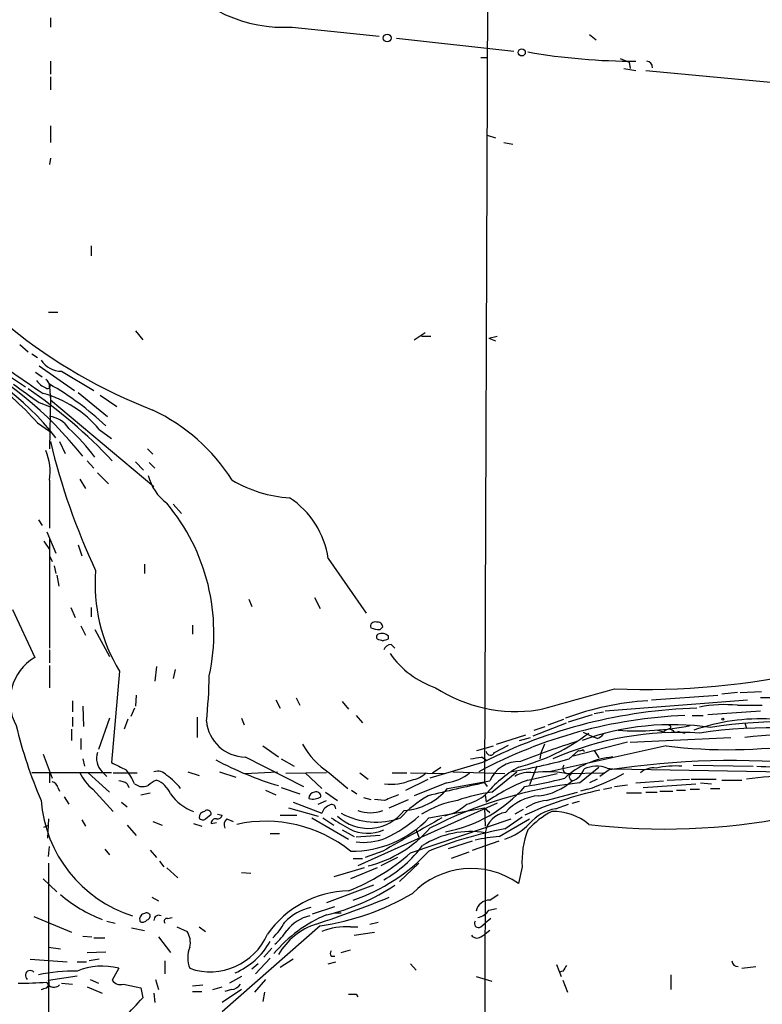
# Model space of a CAD drawing. Extents: x -24526 to 869, y 0 to 58145.
# Drawn here: x 400 to 468, y 24820 to 24910 of the extents above; entities that cross this region are included whole.
import ezdxf

# ---------------------------------------------------------------- set-up
doc = ezdxf.new("R2010")
doc.units = 0
doc.header["$MEASUREMENT"] = 0
doc.layers.add('MAIN', color=5, linetype='CONTINUOUS')

msp = doc.modelspace()

# ---------------------------------------------------------------- linework, layer by layer
at = {"layer": 'MAIN'}
for p, q in [((443.1453, 24921.1511), (442.8067, 24840.4638)), ((403.0133, 24910.6525), (403.0133, 24909.8058)), ((425.196, 24909.8058), (433.1547, 24908.9591)), ((434.7633, 24908.7898), (445.516, 24907.6045)), ((452.4587, 24909.1285), (453.0513, 24908.6205)), ((403.0133, 24906.6731), (403.0133, 24905.4878)), ((442.468, 24907.0118), (443.0607, 24907.0118)), ((455.2527, 24906.9271), (456.0993, 24906.5885)), ((456.0993, 24906.5885), (456.184, 24905.9958)), ((455.5913, 24905.9958), (456.692, 24905.8265)), ((457.6233, 24905.8265), (477.266, 24903.9638)), ((403.0133, 24905.2338), (403.0133, 24904.0485)), ((403.0133, 24900.7465), (403.0133, 24899.2225)), ((443.0607, 24899.8998), (443.8227, 24899.6458)), ((444.5847, 24899.2225), (445.4313, 24899.0531)), ((403.0133, 24897.7831), (402.9287, 24897.1905)), ((406.7387, 24889.7398), (406.7387, 24888.8085)), ((402.844, 24883.6438), (403.6907, 24883.6438)), ((410.8027, 24881.9505), (411.48, 24881.1038)), ((436.372, 24881.1038), (437.388, 24881.7811)), ((437.0493, 24881.4425), (437.896, 24881.4425)), ((443.23, 24881.2731), (443.992, 24881.4425)), ((443.23, 24881.2731), (443.8227, 24881.0191)), ((400.2193, 24880.6805), (400.9813, 24880.0031)), ((401.32, 24879.8338), (401.828, 24879.4951)), ((397.0867, 24879.2411), (400.7273, 24876.7858)), ((401.9973, 24878.7331), (405.2147, 24876.4471)), ((401.6587, 24878.1405), (402.2513, 24877.7171)), ((404.0293, 24878.2251), (406.9927, 24876.4471)), ((402.9287, 24876.7858), (403.0133, 24875.6005)), ((403.0133, 24875.9391), (402.9287, 24871.1131)), ((405.5533, 24876.2778), (408.2627, 24874.0765)), ((407.5853, 24876.0238), (409.1093, 24875.0078)), ((401.9973, 24875.3465), (402.9287, 24875.0078)), ((403.0133, 24875.6005), (412.496, 24867.6418)), ((401.828, 24873.4838), (402.9287, 24872.7218)), ((407.5007, 24872.8911), (408.6013, 24872.0445)), ((403.86, 24871.7905), (404.368, 24870.6898)), ((411.9033, 24871.1131), (412.4113, 24870.6051)), ((406.4, 24870.0125), (406.9927, 24869.3351)), ((410.8027, 24869.9278), (411.5647, 24869.1658)), ((412.0727, 24869.8431), (412.5807, 24869.3351)), ((407.3313, 24868.9118), (408.3473, 24867.8958)), ((402.9287, 24868.2345), (402.9287, 24863.8318)), ((405.7227, 24868.3191), (406.2307, 24867.4725)), ((414.274, 24866.0331), (415.036, 24865.1865)), ((401.9127, 24864.5938), (402.2513, 24864.0858)), ((402.6747, 24863.4931), (403.5213, 24861.5458)), ((402.4207, 24862.6465), (402.9287, 24861.8845)), ((402.9287, 24862.8158), (402.9287, 24852.8251)), ((405.5533, 24862.3078), (405.892, 24861.2918)), ((402.9287, 24861.2918), (403.1827, 24860.7838)), ((411.6493, 24860.5298), (411.6493, 24859.6831)), ((428.498, 24861.0378), (431.9693, 24856.0425)), ((403.352, 24860.3605), (403.5213, 24859.6831)), ((403.606, 24859.5138), (403.7753, 24858.4978)), ((421.2167, 24857.3125), (421.4707, 24856.6351)), ((427.228, 24857.4818), (427.736, 24856.4658)), ((399.542, 24856.3811), (401.574, 24851.9785)), ((404.876, 24856.5505), (405.2993, 24855.6191)), ((406.7387, 24856.5505), (406.7387, 24855.7038)), ((405.8073, 24854.8571), (406.2307, 24854.0105)), ((407.0773, 24854.5185), (408.432, 24852.0631)), ((416.052, 24854.9418), (416.052, 24854.0951)), ((433.2393, 24854.5185), (433.4933, 24854.7725)), ((434.0013, 24853.6718), (434.0013, 24853.9258)), ((402.9287, 24852.6558), (402.9287, 24851.4705)), ((434.2553, 24853.1638), (434.594, 24852.8251)), ((402.9287, 24851.2165), (402.9287, 24849.1845)), ((409.3633, 24850.7085), (408.6013, 24842.3265)), ((412.75, 24851.1318), (412.5807, 24849.7771)), ((414.4433, 24850.8778), (414.274, 24850.0311)), ((466.0053, 24848.7611), (464.566, 24848.5918)), ((466.2593, 24848.7611), (468.2067, 24848.8458)), ((405.0453, 24847.9991), (405.0453, 24846.9831)), ((410.8873, 24848.5071), (410.8027, 24847.4911)), ((423.672, 24848.0838), (424.0953, 24847.3218)), ((425.5347, 24848.2531), (425.8733, 24847.5758)), ((429.768, 24847.9145), (430.3607, 24847.2371)), ((453.898, 24847.0678), (466.9367, 24848.0838)), ((458.1313, 24848.0838), (464.2273, 24848.5071)), ((405.9767, 24847.4911), (406.0613, 24845.6285)), ((410.718, 24847.3218), (410.3793, 24846.5598)), ((452.882, 24846.8138), (453.7287, 24846.9831)), ((463.296, 24846.7291), (468.122, 24847.0678)), ((466.0053, 24847.5758), (468.2913, 24847.5758)), ((405.0453, 24846.4751), (405.0453, 24845.6285)), ((408.432, 24846.3905), (407.416, 24843.5118)), ((410.1253, 24846.3058), (409.7867, 24845.3745)), ((416.4753, 24846.4751), (416.4753, 24844.6125)), ((420.5393, 24846.3905), (420.7933, 24845.7978)), ((431.038, 24846.6445), (431.6307, 24845.9671)), ((448.6487, 24845.7978), (450.088, 24846.3058)), ((450.5113, 24846.0518), (452.7127, 24846.7291)), ((461.8567, 24846.6445), (462.8727, 24846.6445)), ((404.9607, 24845.3745), (404.9607, 24844.3585)), ((447.294, 24844.7818), (450.342, 24845.9671)), ((447.3787, 24845.2898), (448.3947, 24845.6285)), ((451.866, 24845.1205), (452.7973, 24844.6971)), ((459.232, 24845.1205), (458.6393, 24845.2898)), ((459.8247, 24845.4591), (459.6553, 24845.3745)), ((460.502, 24845.2051), (461.1793, 24845.0358)), ((466.6827, 24845.9671), (466.852, 24845.4591)), ((405.8073, 24844.5278), (405.8073, 24843.5118)), ((443.9073, 24844.0198), (446.6167, 24844.8665)), ((446.024, 24844.3585), (447.04, 24844.6125)), ((453.136, 24844.5278), (452.7973, 24844.6971)), ((456.184, 24844.1891), (465.4127, 24844.6125)), ((422.4867, 24843.8505), (423.926, 24842.8345)), ((442.1293, 24843.4271), (443.6533, 24843.8505)), ((443.738, 24843.2578), (445.008, 24843.9351)), ((448.31, 24844.0198), (447.9713, 24843.1731)), ((459.486, 24843.8505), (448.7333, 24841.4798)), ((450.596, 24842.6651), (451.4427, 24843.4271)), ((455.93, 24844.1891), (450.9347, 24842.9191)), ((451.866, 24843.5118), (451.9507, 24843.3425)), ((452.882, 24843.4271), (453.3053, 24842.7498)), ((402.336, 24843.0885), (403.1827, 24840.8871)), ((405.9767, 24842.6651), (406.146, 24841.9878)), ((420.878, 24842.8345), (426.212, 24840.1251)), ((424.18, 24842.6651), (425.3653, 24841.9878)), ((442.5527, 24842.8345), (442.976, 24842.5805)), ((447.9713, 24843.1731), (447.8867, 24842.6651)), ((442.6373, 24842.3265), (437.8113, 24840.8871)), ((438.0653, 24841.3951), (438.8273, 24841.9031)), ((447.6327, 24841.9878), (446.9553, 24840.2945)), ((451.5273, 24840.4638), (453.3053, 24841.9031)), ((454.2367, 24841.6491), (453.39, 24841.0565)), ((454.0673, 24841.8185), (454.5753, 24841.7338)), ((454.5753, 24841.7338), (474.98, 24841.3951)), ((461.9413, 24842.0725), (467.4447, 24841.9878)), ((408.6013, 24841.3951), (401.32, 24841.3951)), ((402.9287, 24841.3951), (402.9287, 24840.4638)), ((406.4847, 24841.3951), (408.432, 24839.6171)), ((407.7547, 24841.4798), (408.178, 24841.0565)), ((408.7707, 24841.3951), (410.972, 24841.3951)), ((415.6287, 24841.4798), (416.6447, 24841.1411)), ((418.5073, 24841.4798), (420.0313, 24840.9718)), ((420.878, 24841.3105), (423.8413, 24841.4798)), ((428.3287, 24841.3951), (424.6033, 24841.3105)), ((426.3813, 24841.3951), (427.9053, 24839.9558)), ((428.5827, 24841.3951), (430.276, 24839.9558)), ((431.3767, 24841.3951), (432.1387, 24840.8025)), ((434.34, 24841.3951), (435.6947, 24841.3951)), ((435.61, 24839.7865), (437.642, 24840.8025)), ((436.0333, 24841.3951), (439.166, 24841.3105)), ((439.42, 24839.9558), (443.3147, 24840.6331)), ((439.928, 24841.4798), (444.6693, 24841.3105)), ((443.484, 24839.6171), (445.77, 24841.4798)), ((446.786, 24840.7178), (449.4953, 24841.3105)), ((450.342, 24841.3105), (453.7287, 24841.3951)), ((450.6807, 24840.8025), (450.85, 24840.6331)), ((453.136, 24840.8025), (452.4587, 24840.4638)), ((456.692, 24840.4638), (459.232, 24840.6331)), ((459.5707, 24840.7178), (461.6027, 24840.8025)), ((461.772, 24840.8025), (464.058, 24840.8025)), ((464.566, 24840.7178), (466.4287, 24840.7178)), ((403.6907, 24840.0405), (403.86, 24839.7018)), ((406.908, 24839.8711), (408.7707, 24837.8391)), ((410.0407, 24840.3791), (410.21, 24840.0405)), ((410.718, 24840.3791), (411.226, 24840.1251)), ((422.7407, 24839.7865), (423.672, 24839.3631)), ((424.18, 24840.0405), (425.8733, 24839.4478)), ((430.6147, 24839.7865), (431.1227, 24839.4478)), ((439.3353, 24840.4638), (436.372, 24839.2785)), ((442.8067, 24840.4638), (443.0607, 24840.1251)), ((452.2893, 24839.8711), (451.612, 24839.7018)), ((453.7287, 24839.8711), (454.4907, 24840.0405)), ((454.7447, 24840.1251), (455.93, 24840.2945)), ((457.3693, 24840.0405), (462.1953, 24840.3791)), ((458.8933, 24839.7018), (460.0787, 24839.7018)), ((460.4173, 24839.7865), (461.264, 24839.7865)), ((461.6873, 24839.8711), (462.534, 24839.8711)), ((462.6187, 24840.4638), (463.6347, 24840.3791)), ((463.55, 24839.9558), (464.3967, 24839.9558)), ((404.2833, 24839.1938), (404.7067, 24838.5165)), ((411.3107, 24839.3631), (412.1573, 24839.5325)), ((427.5667, 24838.5165), (428.3287, 24838.8551)), ((428.244, 24839.6171), (429.3447, 24838.8551)), ((431.7153, 24839.1091), (432.3927, 24838.9398)), ((433.6627, 24838.8551), (432.7313, 24838.9398)), ((434.086, 24838.1778), (435.864, 24838.9398)), ((442.8913, 24839.3631), (442.976, 24838.6858)), ((448.4793, 24838.8551), (451.358, 24839.6171)), ((455.8453, 24839.5325), (457.2, 24839.5325)), ((457.6233, 24839.6171), (458.6393, 24839.6171)), ((409.5327, 24838.6858), (410.0407, 24838.2625)), ((424.8573, 24838.1778), (427.5667, 24837.4158)), ((425.2807, 24838.6858), (427.9053, 24837.6698)), ((443.992, 24838.6011), (431.2073, 24832.8438)), ((437.7267, 24837.2465), (442.8067, 24838.1778)), ((442.8067, 24838.1778), (443.3147, 24837.7545)), ((442.8067, 24838.1778), (442.8913, 24836.4845)), ((446.3627, 24838.0085), (445.6007, 24837.5851)), ((449.326, 24838.0931), (450.5113, 24838.5165)), ((450.85, 24838.6011), (451.5273, 24838.7705)), ((402.844, 24837.1618), (402.7593, 24835.3838)), ((405.892, 24837.0771), (406.2307, 24836.4845)), ((417.2373, 24837.1618), (417.7453, 24837.5851)), ((418.338, 24837.5851), (418.7613, 24837.5005)), ((419.1847, 24837.1618), (419.7773, 24836.9078)), ((424.0953, 24837.5005), (425.6193, 24837.5005)), ((426.974, 24837.2465), (430.3607, 24835.2991)), ((427.99, 24837.2465), (429.006, 24836.5691)), ((436.0333, 24834.0291), (445.262, 24837.1618)), ((440.0127, 24837.6698), (439.166, 24837.4158)), ((444.1613, 24835.5531), (446.9553, 24837.1618)), ((444.6693, 24836.2305), (446.278, 24837.3311)), ((402.4207, 24836.3998), (402.844, 24836.5691)), ((410.0407, 24836.5691), (410.8873, 24835.6378)), ((412.4113, 24836.9078), (413.258, 24836.5691)), ((416.1367, 24836.7385), (416.8987, 24836.4845)), ((417.7453, 24836.7385), (418.2533, 24836.8231)), ((429.768, 24836.1458), (430.8687, 24835.5531)), ((436.5413, 24836.1458), (436.7953, 24835.4685)), ((423.164, 24835.8071), (424.0107, 24835.8071)), ((433.2393, 24835.6378), (431.038, 24835.4685)), ((442.8913, 24835.8918), (442.8067, 24797.7918)), ((402.844, 24833.6905), (402.9287, 24834.6218)), ((408.0087, 24834.3678), (408.432, 24833.8598)), ((412.1573, 24834.2831), (412.75, 24833.6058)), ((439.5047, 24834.4525), (441.706, 24835.1298)), ((441.706, 24834.2831), (444.1613, 24835.1298)), ((430.784, 24833.5211), (431.6307, 24833.5211)), ((433.4933, 24834.1985), (431.8847, 24833.6058)), ((434.848, 24833.6058), (433.324, 24832.8438)), ((441.3673, 24834.1138), (439.7587, 24833.5211)), ((402.844, 24833.0978), (402.844, 24817.9425)), ((413.004, 24833.2671), (413.4273, 24832.7591)), ((413.6813, 24832.6745), (414.6973, 24831.7431)), ((431.8, 24832.6745), (429.006, 24831.8278)), ((432.9853, 24832.6745), (430.53, 24831.6585)), ((436.7953, 24833.0978), (435.0173, 24831.4045)), ((446.278, 24832.7591), (445.9393, 24831.2351)), ((402.336, 24831.6585), (403.606, 24830.4731)), ((420.5393, 24832.2511), (421.386, 24832.1665)), ((432.6467, 24831.0658), (428.3287, 24829.4571)), ((412.3267, 24829.9651), (412.9193, 24829.6265)), ((443.3147, 24829.7111), (444.0767, 24830.2191)), ((427.0587, 24828.4411), (429.0907, 24829.1185)), ((443.23, 24828.7798), (443.9073, 24828.9491)), ((401.4893, 24828.1871), (404.9607, 24826.7478)), ((413.766, 24828.0178), (414.1893, 24828.1025)), ((429.0907, 24828.5258), (429.6833, 24828.5258)), ((443.3993, 24828.0178), (442.8913, 24827.5945)), ((408.178, 24827.7638), (408.94, 24827.5945)), ((410.464, 24827.1711), (411.6493, 24826.9171)), ((414.6127, 24827.2558), (415.544, 24826.8325)), ((416.6447, 24827.2558), (417.2373, 24826.8325)), ((427.736, 24827.3405), (418.7613, 24819.4665)), ((430.53, 24827.2558), (431.2073, 24827.2558)), ((432.308, 24827.5098), (433.07, 24827.6791)), ((442.468, 24827.2558), (442.8913, 24827.5945)), ((405.9767, 24826.4091), (406.8233, 24826.3245)), ((406.9927, 24826.2398), (408.0087, 24826.2398)), ((412.9193, 24826.3245), (414.02, 24824.8851)), ((430.8687, 24826.4938), (432.7313, 24826.7478)), ((442.468, 24826.3245), (442.8913, 24826.5785)), ((443.3147, 24826.9171), (442.8913, 24826.5785)), ((402.844, 24825.3931), (403.9447, 24825.2238)), ((423.3333, 24825.3085), (422.5713, 24824.4618)), ((406.4, 24824.8851), (408.0933, 24824.9698)), ((423.164, 24824.3771), (421.8093, 24822.9378)), ((428.752, 24824.5465), (429.0907, 24824.5465)), ((429.6833, 24824.8851), (430.53, 24825.1391)), ((401.1507, 24824.2925), (404.5373, 24824.0385)), ((405.4687, 24824.0385), (406.3153, 24824.0385)), ((407.5007, 24824.2925), (406.5693, 24824.1231)), ((409.2787, 24823.4458), (408.686, 24822.3451)), ((413.512, 24824.1231), (413.512, 24822.9378)), ((422.0633, 24823.8691), (421.4707, 24823.3611)), ((425.2807, 24824.2925), (424.0953, 24823.5305)), ((428.498, 24823.8691), (429.1753, 24824.0385)), ((436.0333, 24823.8691), (436.5413, 24823.2765)), ((449.4107, 24823.7845), (449.834, 24822.6838)), ((466.4287, 24823.4458), (467.6987, 24823.6151)), ((402.844, 24822.3451), (405.4687, 24822.7685)), ((420.5393, 24822.6838), (419.4387, 24822.0911)), ((442.0447, 24822.6838), (443.484, 24822.2605)), ((450.0033, 24823.1918), (449.6647, 24823.1071)), ((459.9093, 24822.8531), (459.9093, 24821.4985)), ((404.0293, 24822.0911), (405.0453, 24822.0065)), ((406.4, 24821.7525), (407.7547, 24821.1598)), ((406.654, 24822.4298), (407.416, 24822.0911)), ((409.702, 24822.0065), (411.3107, 24821.6678)), ((411.3107, 24821.6678), (411.48, 24820.7365)), ((412.6653, 24822.4298), (412.9193, 24821.4985)), ((416.052, 24821.8371), (416.9833, 24821.9218)), ((417.9147, 24821.4985), (418.7613, 24821.7525)), ((422.7407, 24822.4298), (421.7247, 24821.2445)), ((450.0033, 24822.3451), (450.4267, 24821.2445)), ((412.496, 24821.1598), (412.5807, 24820.3131)), ((416.052, 24821.3291), (416.8987, 24821.3291)), ((420.5393, 24821.4985), (418.7613, 24820.3131)), ((419.608, 24821.4985), (419.0153, 24821.3291)), ((422.656, 24821.2445), (422.4867, 24820.3978)), ((431.038, 24821.0751), (431.2073, 24820.8211))]:
    msp.add_line(p, q, dxfattribs=at)
for centre, radius in [((433.8974, 24908.8033), 0.3581), ((446.2356, 24907.4775), 0.3224), ((464.6718, 24846.3058), 0.1058)]:
    msp.add_circle(centre, radius, dxfattribs=at)
for centre, radius, start, end in [((424.4384, 24922.7604), 12.9767, 217.832387, 273.346911), ((456.6347, 24964.3742), 57.7011, 260.172368, 270.056898), ((457.6656, 24906.1227), 0.552, 355.615624, 85.594926), ((429.7824, 24919.7746), 48.3349, 231.012867, 248.93723), ((383.3173, 24856.3457), 25.6382, 37.997015, 69.382305), ((378.7961, 24849.023), 34.6019, 38.23094, 63.550692), ((1330.9569, 26232.702), 1643.914, 235.3765677, 235.6057553), ((404.0554, 24880.4882), 2.2633, 213.436601, 269.339246), ((385.0885, 24859.0305), 22.1158, 40.808141, 57.665791), ((824.1451, 25468.8545), 728.3272, 234.3475049, 234.5766833), ((403.1609, 24878.2825), 1.6813, 212.525557, 250.14995), ((402.2514, 24876.8704), 0.6826, 352.88019, 60.261365), ((402.7594, 24876.8704), 0.2395, 224.983084, 45.016916), ((389.222, 24853.0545), 27.6255, 46.912739, 60.253652), ((374.1418, 24837.5071), 47.4332, 43.258324, 55.539467), ((399.564, 24866.1673), 10.402, 40.270547, 74.544588), ((402.6676, 24871.6684), 2.4222, 32.666581, 83.811837), ((404.7756, 24858.6914), 17.7085, 32.608768, 64.45699), ((392.9952, 24860.0152), 17.4682, 36.277713, 47.898298), ((463.7063, 24886.3804), 62.422, 193.516779, 205.063439), ((398.0185, 24868.9965), 4.969, 351.178795, 23.072318), ((416.4715, 24869.8123), 4.6298, 194.43995, 232.938776), ((425.6014, 24878.1462), 11.5393, 239.199399, 266.724102), ((399.4874, 24854.2309), 18.5139, 347.694414, 39.945008), ((420.4332, 24859.8311), 8.1546, 8.509781, 56.432702), ((422.2443, 24858.6578), 15.1365, 175.151704, 211.680136), ((432.7525, 24854.836), 0.3891, 67.613458, 202.386542), ((433.0324, 24854.7537), 0.4613, 2.335786, 106.588605), ((433.2819, 24856.9328), 2.4147, 248.392463, 268.989129), ((433.4087, 24853.3124), 0.8529, 45.988088, 113.39972), ((433.1486, 24853.8593), 0.2486, 108.434949, 228.946307), ((475.5618, 24980.5795), 133.8593, 251.453817, 251.683013), ((391.4198, 24980.5946), 133.8752, 288.316987, 288.546157), ((434.3338, 24852.3537), 0.8139, 95.534773, 158.212969), ((403.9991, 24847.9616), 4.6922, 121.120399, 208.632971), ((441.1334, 24857.2246), 8.5184, 215.177221, 250.709541), ((457.6858, 24917.7082), 68.6714, 267.545352, 282.986124), ((374.5344, 24850.8383), 43.0452, 353.7291, 359.263636), ((445.7283, 24860.7025), 13.6952, 237.248686, 278.350791), ((391.1189, 25065.0583), 225.1362, 284.56015, 286.416054), ((459.4026, 24822.0035), 26.0454, 93.543785, 110.556406), ((470.4092, 24738.1438), 110.1331, 86.607031, 91.189982), ((463.7751, 24800.3253), 47.0203, 91.822137, 116.714584), ((464.8198, 24836.211), 11.4265, 84.044825, 101.539554), ((420.9198, 24846.4452), 3.611, 184.904106, 269.336733), ((463.0033, 24802.8834), 43.7991, 92.386755, 118.210828), ((468.0937, 24828.2161), 18.1198, 86.69604, 109.56434), ((470.0175, 24804.7531), 41.3002, 77.255202, 99.009438), ((439.5009, 24855.1098), 40.7193, 193.342288, 203.527521), ((460.029, 24821.4856), 24.3145, 81.673679, 109.82871), ((456.7734, 24870.6495), 25.416, 266.187155, 281.147722), ((459.74, 24844.7395), 0.635, 36.869898, 143.130102), ((459.7823, 24845.5861), 0.1339, 288.462013, 108.421413), ((469.2204, 24798.6522), 46.8631, 78.217129, 98.20293), ((441.4887, 24859.2197), 17.8794, 284.413821, 307.504095), ((470.1131, 24783.0918), 63.9921, 107.042714, 112.031419), ((460.7025, 24816.0285), 29.065, 86.387182, 113.587817), ((452.797, 24845.629), 1.1522, 287.110772, 323.960562), ((470.687, 24816.0195), 28.872, 73.350518, 97.972126), ((432.5537, 24847.5708), 7.3422, 208.923478, 237.258819), ((443.3676, 24843.3954), 0.3952, 187.693333, 339.620458), ((451.5696, 24843.893), 0.4829, 254.763614, 307.866658), ((465.2077, 24891.0657), 47.5606, 263.090393, 278.437143), ((408.9711, 24842.7089), 1.7292, 161.492754, 225.297547), ((432.477, 24869.1524), 30.1794, 241.698653, 253.540391), ((399.6947, 25096.7498), 257.5069, 279.351389, 279.580572), ((445.9628, 24839.5561), 2.8587, 87.07454, 157.868095), ((436.7692, 24892.8967), 52.0998, 279.287259, 285.390153), ((455.2262, 24835.4126), 7.4504, 95.012012, 132.710042), ((465.6462, 24766.2515), 76.256, 84.505294, 98.604966), ((578.6185, 25180.6425), 378.6338, 243.318659, 243.547855), ((406.3142, 24838.6004), 4.7495, 21.99384, 39.934081), ((412.8346, 24840.4215), 1.1111, 40.360804, 107.741921), ((451.4551, 24832.1854), 11.174, 119.579393, 140.032136), ((450.5114, 24841.7903), 0.5088, 146.316179, 250.553719), ((450.299, 24842.2848), 1.7412, 288.448477, 341.551524), ((453.1098, 24839.2567), 2.7349, 69.506236, 115.076125), ((458.3097, 24839.993), 1.8419, 82.356021, 130.426517), ((460.3106, 24833.9138), 8.0974, 85.646284, 102.523973), ((534.5853, 26492.8612), 1652.2244, 267.682811, 267.9119938), ((409.3634, 24843.0037), 3.9802, 203.837668, 231.90988), ((409.1947, 24839.111), 1.5244, 56.291169, 86.841227), ((413.6389, 24838.559), 2.3347, 112.379735, 135.001735), ((411.861, 24838.5588), 2.3349, 22.380135, 67.619865), ((410.7117, 24836.6863), 5.3539, 37.638736, 56.312307), ((434.2826, 24844.954), 4.6167, 262.283406, 293.425428), ((435.6949, 24843.2576), 2.5748, 279.457932, 313.667122), ((438.8239, 24844.4972), 4.0657, 277.226049, 310.27128), ((453.0571, 24824.3716), 17.5079, 110.988945, 125.15599), ((446.9271, 24838.8267), 2.5945, 81.87021, 120.746364), ((437.5548, 24892.0948), 52.7394, 279.800508, 283.842289), ((448.5725, 24831.9377), 9.5434, 76.71644, 97.698866), ((447.2094, 24844.7185), 5.4722, 276.216934, 311.705014), ((450.8288, 24840.993), 0.2413, 105.257201, 232.137512), ((445.3565, 24860.2821), 21.5563, 288.760569, 298.345977), ((470.6693, 24812.7358), 28.3251, 81.07295, 97.745169), ((403.0977, 24839.9555), 0.5991, 8.157154, 81.842846), ((411.3954, 24842.0712), 1.9535, 265.025178, 287.659526), ((435.0933, 24843.5165), 5.6035, 273.554457, 320.546994), ((476.567, 24681.5154), 162.4942, 101.9913, 103.85981), ((456.166, 24800.3802), 40.3511, 96.601226, 117.056874), ((436.8087, 24848.7266), 12.9818, 280.842436, 318.503138), ((459.8707, 24808.9144), 31.545, 101.85544, 115.014458), ((414.1567, 24839.7403), 12.0226, 184.222383, 252.53638), ((417.7645, 24842.1779), 4.6341, 216.095641, 249.435272), ((427.3072, 24839.0352), 0.5873, 97.750666, 181.043932), ((427.0924, 24840.266), 1.2961, 253.302873, 304.186605), ((427.3598, 24839.175), 0.4613, 2.335786, 106.600508), ((561.2976, 24521.6094), 341.9583, 111.686821, 111.916004), ((443.2802, 24829.6272), 11.1775, 120.293077, 137.026223), ((442.086, 24829.4173), 9.5959, 100.414914, 121.660192), ((446.0017, 24822.446), 17.3547, 98.341514, 109.000917), ((440.3095, 24842.4103), 3.9939, 282.853864, 310.273593), ((448.0983, 24834.876), 4.4125, 93.850352, 139.280821), ((449.0715, 24834.3267), 4.5669, 97.450555, 122.514588), ((417.4144, 24837.6314), 0.3341, 352.034805, 141.562485), ((429.0062, 24837.3309), 1.1519, 107.110409, 162.889591), ((428.8246, 24838.1174), 0.3516, 356.036311, 116.579628), ((432.1669, 24840.379), 4.0921, 226.396119, 323.131783), ((432.3503, 24841.0566), 3.3348, 249.955536, 290.044464), ((435.7388, 24844.9059), 8.404, 300.567621, 310.511078), ((450.0803, 24834.0211), 4.1412, 100.494551, 138.990822), ((417.2319, 24837.2572), 0.5873, 97.750666, 181.043932), ((416.9795, 24837.4733), 0.4044, 214.114473, 309.611441), ((418.1807, 24836.7324), 0.4355, 80.403577, 179.197333), ((418.3211, 24837.6104), 0.4537, 261.405541, 345.982133), ((419.5939, 24836.6396), 0.6634, 128.082527, 209.285299), ((683.5874, 25260.0448), 493.6593, 238.921152, 239.150345), ((432.8662, 24843.5197), 6.6597, 241.449619, 289.616323), ((430.6565, 24843.92), 9.7223, 269.254487, 316.653334), ((1198.1994, 23481.0784), 1554.2552, 119.2434635, 119.4726473), ((428.3292, 24846.8129), 12.6483, 295.363844, 312.01654), ((445.0625, 24835.5833), 2.193, 98.086873, 171.913127), ((452.8011, 24830.6036), 8.1791, 117.793516, 137.343114), ((449.1041, 24832.7418), 5.0986, 50.108963, 91.312651), ((459.4308, 24894.7607), 58.5338, 263.075616, 281.14674), ((422.7405, 24824.4728), 12.4605, 51.308092, 102.158987), ((432.1013, 24839.505), 3.6694, 243.173087, 293.730229), ((429.6109, 24843.3452), 10.8014, 283.534233, 319.39393), ((451.0348, 24801.6056), 35.2052, 100.417035, 112.210825), ((443.0857, 24840.3491), 5.2925, 287.410598, 316.983059), ((453.9113, 24833.3456), 7.6558, 158.545472, 184.393654), ((431.7152, 24840.6335), 5.6293, 263.09061, 291.160862), ((441.5627, 24827.7702), 8.2296, 80.709365, 122.557483), ((446.6431, 24812.0934), 23.5906, 96.038855, 101.450161), ((428.1391, 24841.3322), 11.1718, 299.13336, 323.624406), ((423.3624, 24848.3647), 19.1327, 291.455352, 311.47271), ((425.2449, 24845.8954), 17.1059, 288.893585, 316.859309), ((441.6162, 24825.0692), 7.5304, 54.964535, 135.962543), ((423.8263, 24847.3673), 19.5367, 283.324081, 303.446131), ((412.4186, 24840.0243), 12.9595, 229.165601, 248.907036), ((430.5661, 24821.2084), 9.3517, 91.258547, 144.953621), ((390.4717, 24938.4404), 116.9149, 288.411114, 291.903414), ((424.3603, 24850.5627), 23.4663, 278.27088, 300.308548), ((427.9963, 24824.3452), 4.8175, 103.284513, 136.208571), ((443.3079, 24828.4178), 1.2933, 89.698749, 167.618715), ((411.7128, 24827.9437), 0.519, 106.58081, 200.282109), ((411.8226, 24828.1295), 0.4044, 34.145878, 129.613322), ((411.7087, 24828.2887), 0.4537, 284.030118, 8.594459), ((412.9794, 24827.8285), 0.4838, 66.375369, 177.630818), ((413.7095, 24827.7639), 0.2602, 77.454468, 220.620402), ((433.2934, 24816.5659), 12.7932, 112.834632, 139.934035), ((427.737, 24824.4841), 3.9008, 103.827839, 141.411304), ((441.8754, 24829.7111), 1.6439, 281.886863, 325.491118), ((411.4839, 24828.0754), 0.4045, 230.386678, 325.873798), ((418.4995, 24831.1418), 6.9442, 315.096266, 330.089225), ((429.3311, 24821.5538), 6.2621, 107.987629, 149.672236), ((430.1661, 24821.1634), 6.1033, 86.581775, 111.74179), ((442.2563, 24827.5521), 0.3642, 144.455006, 305.544994), ((413.9915, 24825.8164), 1.8555, 346.812349, 33.204456), ((417.6664, 24828.8434), 5.7118, 250.906508, 336.638742), ((419.6933, 24830.134), 5.941, 310.953398, 327.215925), ((442.1254, 24826.8132), 0.5968, 212.358529, 305.03213), ((418.2648, 24824.4194), 2.652, 158.459764, 201.538226), ((417.2063, 24829.3225), 6.8702, 293.508276, 330.132023), ((429.0905, 24824.8005), 0.4232, 143.116564, 216.883436), ((407.7396, 24817.8302), 5.8227, 74.672991, 112.955035), ((577.1841, 24738.7632), 152.6537, 146.192759, 146.421922), ((466.0478, 24824.1657), 0.5521, 184.424969, 274.38279), ((401.1655, 24822.7925), 0.4514, 44.174366, 233.457547), ((405.1802, 24807.3841), 15.8103, 88.954434, 101.9272), ((400.4736, 24849.6757), 27.5879, 269.120213, 274.576215), ((360.0932, 24948.5906), 133.8752, 288.316987, 288.546157), ((402.4206, 24822.0911), 0.4937, 300.975698, 30.959776), ((403.3482, 24822.426), 0.7185, 200.379639, 315.428583), ((409.4056, 24822.8108), 0.8571, 212.909535, 290.229811), ((419.5236, 24822.5988), 1.1035, 274.386361, 327.538365), ((362.9018, 24864.7417), 65.5462, 313.587431, 317.82773), ((430.6994, 24990.425), 169.3502, 269.885409, 270.114558)]:
    msp.add_arc(centre, radius, start, end, dxfattribs=at)

doc.saveas('drawing.dxf')
